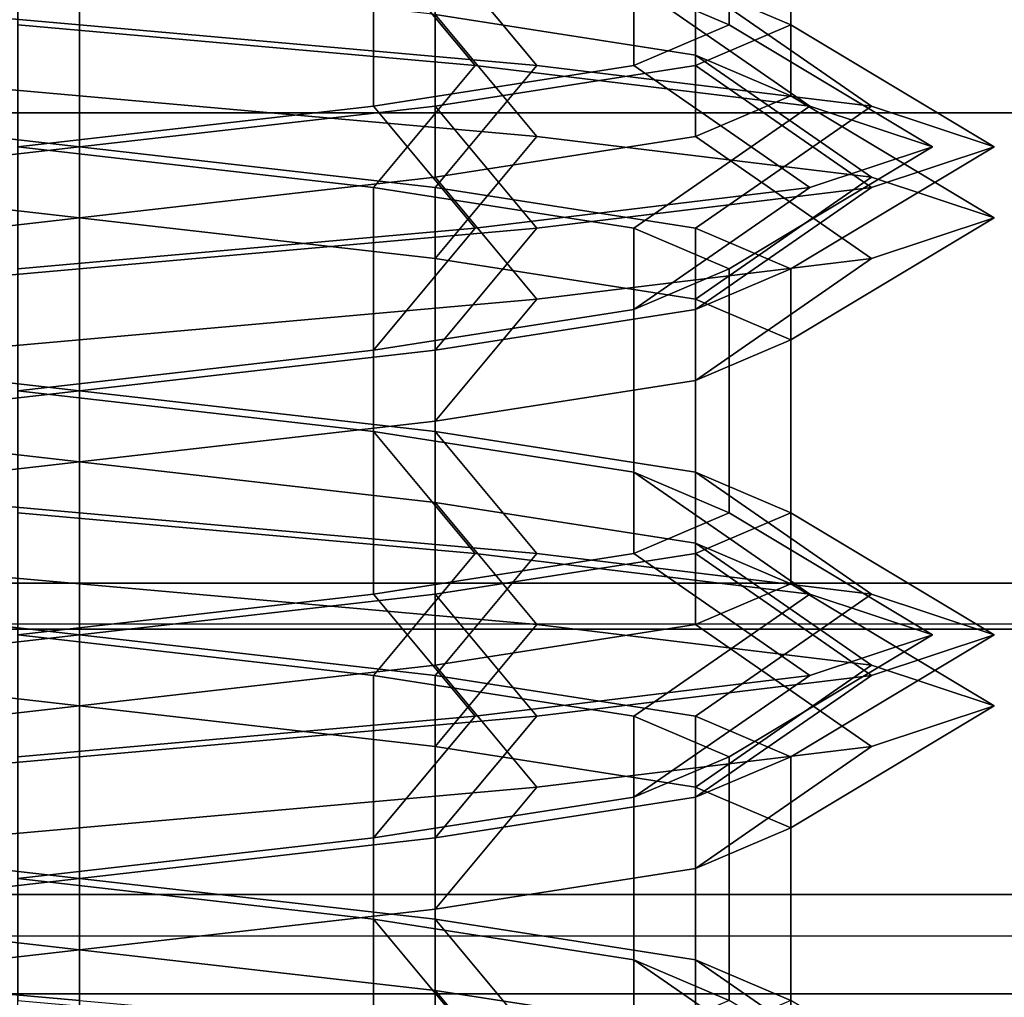
# Model space of a CAD drawing. Extents: x -218 to 262, y -7 to 105.
# Drawn here: x -192 to -192, y 0 to 0 of the extents above; entities that cross this region are included whole.
import ezdxf

# ---------------------------------------------------------------- set-up
doc = ezdxf.new("R2010")
doc.units = 0
doc.header["$LTSCALE"] = 192
doc.layers.add('LAYER_6', color=1, linetype='CONTINUOUS')
doc.layers.add('LAYER_7', color=1, linetype='CONTINUOUS')

msp = doc.modelspace()

# ---------------------------------------------------------------- linework, layer by layer
at = {"layer": 'LAYER_6', "color": 175}
for points, invisible_edges in [([(-201.778795, 7.51617, -107.975083), (-217.496474, -7.010837, -107.975083), (-178.202767, -7.010837, -107.975083), (-178.202767, 7.51617, -107.975083)], 1), ([(-178.202767, 7.516093, -93.843271), (-217.496474, -5.919927, -93.843271), (-217.496474, 1.716436, -93.843271), (-217.496474, 7.516093, -93.843271)], 7), ([(-178.202767, -7.010779, -93.843271), (-217.496474, -7.010779, -93.843271), (-217.496474, -5.919927, -93.843271), (-178.202767, 7.516093, -93.843271)], 6), ([(-201.773895, -0.069518, -95.189299), (-201.773895, -0.171946, -95.036005), (-178.202767, -0.266578, -94.894377), (-178.202767, -0.069518, -95.189299)], 2), ([(-201.773895, -0.069518, -106.618947), (-178.202767, -0.069518, -106.618947), (-178.202767, -0.266578, -106.91387), (-201.773895, -0.171946, -106.772242)], 4), ([(-217.496474, -0.266578, -94.894377), (-178.202767, -0.266578, -94.894377), (-201.773895, -0.171946, -95.036005)], 14), ([(-178.202767, -0.266578, -106.91387), (-217.496474, -0.266578, -106.91387), (-201.773895, -0.171946, -106.772242)], 14)]:
    msp.add_3dface(points, dxfattribs=dict(at, invisible_edges=invisible_edges))
at = {"layer": 'LAYER_6', "color": 1}
for points in [[(-181.792604, 1.901786, -74.812704), (-198.438121, 1.901786, -74.812704), (-198.438121, -1.290854, -74.812704), (-181.792604, -1.291047, -74.812704)], [(-181.792604, 1.901786, -74.791671), (-181.792604, -1.291047, -74.791671), (-198.438121, -1.290854, -74.791671), (-198.438121, 1.901786, -74.791671)]]:
    msp.add_3dface(points, dxfattribs=at)
at = {"layer": 'LAYER_6', "color": 8}
for points, invisible_edges in [([(-181.787038, -1.260408, -74.830293), (-181.787038, 1.869915, -74.830293), (-198.435593, 1.897314, -74.830293), (-198.435593, -1.260408, -74.830293)], 5), ([(-181.787038, -0.243391, -74.799832), (-181.787038, -1.260408, -74.799832), (-196.702838, -1.260408, -74.799832), (-196.731753, -0.244673, -74.799832)], 4), ([(-196.703049, -0.254553, -74.800187), (-181.787186, -0.2515, -74.800187), (-181.787186, -1.291139, -74.830293), (-196.703049, -1.287055, -74.799832)], 4)]:
    msp.add_3dface(points, dxfattribs=dict(at, invisible_edges=invisible_edges))
at = {"layer": 'LAYER_6', "color": 153}
for points, invisible_edges in [([(-183.894993, 0.740129, -74.800187), (-181.787186, -0.2515, -74.800187), (-196.703049, -0.254553, -74.800187), (-196.702863, -0.184351, -74.800187)], 9), ([(-196.702902, 0.737076, -74.800187), (-183.894993, 0.740129, -74.800187), (-196.702863, -0.184351, -74.800187), (-196.702863, -0.18428, -74.800187)], 2), ([(-183.93285, -0.183001, -74.800187), (-183.93285, -0.184169, -74.74061), (-196.731753, -0.185451, -74.74061), (-196.702882, -0.184287, -74.799832)], 4), ([(-196.731753, -0.244673, -74.799832), (-196.731753, -0.185451, -74.74061), (-183.93285, -0.184169, -74.74061), (-183.93285, -0.243745, -74.800187)], 8), ([(-181.787135, -0.243745, -74.800187), (-196.731753, -0.244673, -74.799832), (-183.93285, -0.243745, -74.800187)], 2)]:
    msp.add_3dface(points, dxfattribs=dict(at, invisible_edges=invisible_edges))
at = {"layer": 'LAYER_6', "color": 13}
for points in [[(-178.20792, 0.734342, -93.813591), (-202.298698, 0.734342, -93.813591), (-202.298698, -0.174749, -93.813591), (-178.20792, -0.174749, -93.813591)], [(-192.596303, 0.734342, -65.776734), (-191.480621, 0.734342, -65.314603), (-191.480621, -0.174749, -65.314603), (-192.596303, -0.174749, -65.776734)]]:
    msp.add_3dface(points, dxfattribs=at)
at = {"layer": 'LAYER_6', "color": 175}
for points in [[(-201.773895, -0.000316, -95.537196), (-201.773895, -0.069518, -95.189299), (-178.202767, -0.069518, -95.189299), (-178.202767, -0.000316, -95.537196)], [(-201.773895, -0.069518, -106.618947), (-201.773895, -0.000316, -106.27105), (-178.202767, -0.000316, -106.27105), (-178.202767, -0.069518, -106.618947)], [(-178.202767, -0.56151, -94.697307), (-178.202767, -0.266578, -94.894377), (-217.496474, -0.266578, -94.894377), (-217.496474, -0.56151, -94.697307)], [(-178.202767, -0.266578, -106.91387), (-178.202767, -0.56151, -107.110939), (-217.496474, -0.56151, -107.110939), (-217.496474, -0.266578, -106.91387)]]:
    msp.add_3dface(points, dxfattribs=at)
at = {"layer": 'LAYER_6', "color": 13}
for points, invisible_edges in [([(-178.20792, -0.174749, -93.813591), (-202.298698, -0.174749, -93.813591), (-190.283348, -0.174749, -70.623964), (-190.065661, -0.174749, -70.595305)], 10), ([(-202.298698, -0.174749, -93.813591), (-194.768312, -0.174749, -68.712304), (-190.703885, -0.174749, -70.511281)], 14), ([(-190.501034, -0.174749, -70.595305), (-202.298698, -0.174749, -93.813591), (-190.703885, -0.174749, -70.511281)], 3), ([(-190.283348, -0.174749, -70.623964), (-202.298698, -0.174749, -93.813591), (-190.501034, -0.174749, -70.595305)], 3), ([(-194.768312, -0.174749, -68.712304), (-191.095763, -0.174749, -69.565203), (-191.124422, -0.174749, -69.782889)], 13), ([(-194.751634, -0.174749, -68.585616), (-191.095763, -0.174749, -69.565203), (-194.768312, -0.174749, -68.712304)], 3), ([(-191.095763, -0.174749, -70.000575), (-194.768312, -0.174749, -68.712304), (-191.124422, -0.174749, -69.782889)], 3), ([(-191.011739, -0.174749, -70.203426), (-194.768312, -0.174749, -68.712304), (-191.095763, -0.174749, -70.000575)], 3), ([(-190.878077, -0.174749, -70.377619), (-194.768312, -0.174749, -68.712304), (-191.011739, -0.174749, -70.203426)], 3), ([(-190.703885, -0.174749, -70.511281), (-194.768312, -0.174749, -68.712304), (-190.878077, -0.174749, -70.377619)], 3), ([(-194.289503, -0.174749, -67.469934), (-191.011739, -0.174749, -69.362352), (-191.095763, -0.174749, -69.565203), (-194.751634, -0.174749, -68.585616)], 5), ([(-194.289503, -0.174749, -67.469934), (-193.55436, -0.174749, -66.511877), (-190.878077, -0.174749, -69.18816), (-191.011739, -0.174749, -69.362352)], 10), ([(-193.55436, -0.174749, -66.511877), (-192.596303, -0.174749, -65.776734), (-190.703885, -0.174749, -69.054497), (-190.878077, -0.174749, -69.18816)], 10), ([(-192.596303, -0.174749, -65.776734), (-191.480621, -0.174749, -65.314603), (-190.501034, -0.174749, -68.970474), (-190.703885, -0.174749, -69.054497)], 10)]:
    msp.add_3dface(points, dxfattribs=dict(at, invisible_edges=invisible_edges))
at = {"layer": 'LAYER_7', "color": 193}
for points in [[(-192.104875, 0.004668, -97.697136), (-192.126189, 0.013759, -97.776681), (-192.126189, -0.040787, -97.776681), (-192.104875, -0.049878, -97.697136)], [(-192.091087, 0.004668, -104.148217), (-192.112401, 0.013759, -104.227762), (-192.112401, -0.040787, -104.227762), (-192.091087, -0.049878, -104.148217)], [(-192.112401, -0.002126, -100.937268), (-192.170632, 0.006965, -100.9955), (-192.170632, -0.04758, -100.9955), (-192.112401, -0.056671, -100.937268)], [(-192.126189, -0.004423, -97.61759), (-192.104875, 0.004668, -97.697136), (-192.104875, -0.049878, -97.697136), (-192.126189, -0.058968, -97.61759)], [(-192.112401, -0.004423, -104.068671), (-192.091087, 0.004668, -104.148217), (-192.091087, -0.049878, -104.148217), (-192.112401, -0.058968, -104.068671)], [(-192.091087, -0.011217, -100.857723), (-192.112401, -0.002126, -100.937268), (-192.112401, -0.056671, -100.937268), (-192.091087, -0.065762, -100.857723)], [(-192.18442, -0.013514, -97.559359), (-192.126189, -0.004423, -97.61759), (-192.126189, -0.058968, -97.61759), (-192.18442, -0.068059, -97.559359)], [(-192.170632, -0.013514, -104.01044), (-192.112401, -0.004423, -104.068671), (-192.112401, -0.058968, -104.068671), (-192.170632, -0.068059, -104.01044)], [(-192.112401, -0.020308, -100.778177), (-192.091087, -0.011217, -100.857723), (-192.091087, -0.065762, -100.857723), (-192.112401, -0.074853, -100.778177)], [(-192.250178, -0.022605, -104.307308), (-192.329723, -0.013514, -104.285994), (-192.35245, -0.040787, -104.325358), (-192.250178, -0.049878, -104.352762)], [(-192.263966, -0.022605, -97.538045), (-192.18442, -0.013514, -97.559359), (-192.18442, -0.068059, -97.559359), (-192.263966, -0.07715, -97.538045)], [(-192.250178, -0.022605, -103.989126), (-192.170632, -0.013514, -104.01044), (-192.170632, -0.068059, -104.01044), (-192.250178, -0.07715, -103.989126)], [(-192.170632, -0.029398, -100.719946), (-192.112401, -0.020308, -100.778177), (-192.112401, -0.074853, -100.778177), (-192.170632, -0.083944, -100.719946)], [(-192.329723, -0.031696, -104.01044), (-192.250178, -0.022605, -103.989126), (-192.250178, -0.07715, -103.989126), (-192.329723, -0.086241, -104.01044)], [(-192.18442, -0.031696, -97.834912), (-192.263966, -0.022605, -97.856227), (-192.263966, -0.049878, -97.901681), (-192.161693, -0.058968, -97.874277)], [(-192.170632, -0.031696, -104.285994), (-192.250178, -0.022605, -104.307308), (-192.250178, -0.049878, -104.352762), (-192.147905, -0.058968, -104.325358)], [(-192.250178, -0.038489, -101.016814), (-192.329723, -0.029398, -100.9955), (-192.35245, -0.056671, -101.034864), (-192.250178, -0.065762, -101.062268)], [(-192.250178, -0.038489, -100.698632), (-192.170632, -0.029398, -100.719946), (-192.170632, -0.083944, -100.719946), (-192.250178, -0.093035, -100.698632)], [(-192.126189, -0.040787, -97.776681), (-192.18442, -0.031696, -97.834912), (-192.161693, -0.058968, -97.874277), (-192.086824, -0.068059, -97.799408)], [(-192.112401, -0.040787, -104.227762), (-192.170632, -0.031696, -104.285994), (-192.147905, -0.058968, -104.325358), (-192.073036, -0.068059, -104.25049)], [(-192.329723, -0.04758, -100.719946), (-192.250178, -0.038489, -100.698632), (-192.250178, -0.093035, -100.698632), (-192.329723, -0.102126, -100.719946)], [(-192.170632, -0.04758, -100.9955), (-192.250178, -0.038489, -101.016814), (-192.250178, -0.065762, -101.062268), (-192.147905, -0.074853, -101.034864)], [(-192.250178, -0.049878, -104.352762), (-192.35245, -0.040787, -104.325358), (-192.329723, -0.068059, -104.285994), (-192.250178, -0.07715, -104.307308)], [(-192.104875, -0.049878, -97.697136), (-192.126189, -0.040787, -97.776681), (-192.086824, -0.068059, -97.799408), (-192.05942, -0.07715, -97.697136)], [(-192.091087, -0.049878, -104.148217), (-192.112401, -0.040787, -104.227762), (-192.073036, -0.068059, -104.25049), (-192.045632, -0.07715, -104.148217)], [(-192.112401, -0.056671, -100.937268), (-192.170632, -0.04758, -100.9955), (-192.147905, -0.074853, -101.034864), (-192.073036, -0.083944, -100.959995)], [(-192.161693, -0.058968, -97.874277), (-192.263966, -0.049878, -97.901681), (-192.263966, -0.07715, -97.856227), (-192.18442, -0.086241, -97.834912)], [(-192.147905, -0.058968, -104.325358), (-192.250178, -0.049878, -104.352762), (-192.250178, -0.07715, -104.307308), (-192.170632, -0.086241, -104.285994)], [(-192.126189, -0.058968, -97.61759), (-192.104875, -0.049878, -97.697136), (-192.05942, -0.07715, -97.697136), (-192.086824, -0.086241, -97.594863)], [(-192.112401, -0.058968, -104.068671), (-192.091087, -0.049878, -104.148217), (-192.045632, -0.07715, -104.148217), (-192.073036, -0.086241, -104.045944)], [(-192.250178, -0.065762, -101.062268), (-192.35245, -0.056671, -101.034864), (-192.329723, -0.083944, -100.9955), (-192.250178, -0.093035, -101.016814)], [(-192.091087, -0.065762, -100.857723), (-192.112401, -0.056671, -100.937268), (-192.073036, -0.083944, -100.959995), (-192.045632, -0.093035, -100.857723)], [(-192.086824, -0.068059, -97.799408), (-192.161693, -0.058968, -97.874277), (-192.18442, -0.086241, -97.834912), (-192.126189, -0.095332, -97.776681)], [(-192.18442, -0.068059, -97.559359), (-192.126189, -0.058968, -97.61759), (-192.086824, -0.086241, -97.594863), (-192.161693, -0.095332, -97.519994)], [(-192.073036, -0.068059, -104.25049), (-192.147905, -0.058968, -104.325358), (-192.170632, -0.086241, -104.285994), (-192.112401, -0.095332, -104.227762)], [(-192.170632, -0.068059, -104.01044), (-192.112401, -0.058968, -104.068671), (-192.073036, -0.086241, -104.045944), (-192.147905, -0.095332, -103.971075)], [(-192.147905, -0.074853, -101.034864), (-192.250178, -0.065762, -101.062268), (-192.250178, -0.093035, -101.016814), (-192.170632, -0.102126, -100.9955)], [(-192.112401, -0.074853, -100.778177), (-192.091087, -0.065762, -100.857723), (-192.045632, -0.093035, -100.857723), (-192.073036, -0.102126, -100.75545)], [(-192.250178, -0.07715, -104.307308), (-192.329723, -0.068059, -104.285994), (-192.329723, -0.122605, -104.285994), (-192.250178, -0.131696, -104.307308)], [(-192.263966, -0.07715, -97.538045), (-192.18442, -0.068059, -97.559359), (-192.161693, -0.095332, -97.519994), (-192.263966, -0.104423, -97.49259)], [(-192.250178, -0.07715, -103.989126), (-192.170632, -0.068059, -104.01044), (-192.147905, -0.095332, -103.971075), (-192.250178, -0.104423, -103.943671)], [(-192.05942, -0.07715, -97.697136), (-192.086824, -0.068059, -97.799408), (-192.126189, -0.095332, -97.776681), (-192.104875, -0.104423, -97.697136)], [(-192.045632, -0.07715, -104.148217), (-192.073036, -0.068059, -104.25049), (-192.112401, -0.095332, -104.227762), (-192.091087, -0.104423, -104.148217)], [(-192.073036, -0.083944, -100.959995), (-192.147905, -0.074853, -101.034864), (-192.170632, -0.102126, -100.9955), (-192.112401, -0.111217, -100.937268)], [(-192.170632, -0.083944, -100.719946), (-192.112401, -0.074853, -100.778177), (-192.073036, -0.102126, -100.75545), (-192.147905, -0.111217, -100.680581)], [(-192.329723, -0.086241, -104.01044), (-192.250178, -0.07715, -103.989126), (-192.250178, -0.104423, -103.943671), (-192.35245, -0.113514, -103.971075)], [(-192.18442, -0.086241, -97.834912), (-192.263966, -0.07715, -97.856227), (-192.263966, -0.131696, -97.856227), (-192.18442, -0.140787, -97.834912)], [(-192.170632, -0.086241, -104.285994), (-192.250178, -0.07715, -104.307308), (-192.250178, -0.131696, -104.307308), (-192.170632, -0.140787, -104.285994)], [(-192.086824, -0.086241, -97.594863), (-192.05942, -0.07715, -97.697136), (-192.104875, -0.104423, -97.697136), (-192.126189, -0.113514, -97.61759)], [(-192.073036, -0.086241, -104.045944), (-192.045632, -0.07715, -104.148217), (-192.091087, -0.104423, -104.148217), (-192.112401, -0.113514, -104.068671)], [(-192.250178, -0.093035, -101.016814), (-192.329723, -0.083944, -100.9955), (-192.329723, -0.138489, -100.9955), (-192.250178, -0.14758, -101.016814)], [(-192.250178, -0.093035, -100.698632), (-192.170632, -0.083944, -100.719946), (-192.147905, -0.111217, -100.680581), (-192.250178, -0.120308, -100.653177)], [(-192.045632, -0.093035, -100.857723), (-192.073036, -0.083944, -100.959995), (-192.112401, -0.111217, -100.937268), (-192.091087, -0.120308, -100.857723)], [(-192.161693, -0.095332, -97.519994), (-192.086824, -0.086241, -97.594863), (-192.126189, -0.113514, -97.61759), (-192.18442, -0.122605, -97.559359)], [(-192.126189, -0.095332, -97.776681), (-192.18442, -0.086241, -97.834912), (-192.18442, -0.140787, -97.834912), (-192.126189, -0.149878, -97.776681)], [(-192.147905, -0.095332, -103.971075), (-192.073036, -0.086241, -104.045944), (-192.112401, -0.113514, -104.068671), (-192.170632, -0.122605, -104.01044)], [(-192.112401, -0.095332, -104.227762), (-192.170632, -0.086241, -104.285994), (-192.170632, -0.140787, -104.285994), (-192.112401, -0.149878, -104.227762)], [(-192.329723, -0.102126, -100.719946), (-192.250178, -0.093035, -100.698632), (-192.250178, -0.120308, -100.653177), (-192.35245, -0.129398, -100.680581)], [(-192.170632, -0.102126, -100.9955), (-192.250178, -0.093035, -101.016814), (-192.250178, -0.14758, -101.016814), (-192.170632, -0.156671, -100.9955)], [(-192.073036, -0.102126, -100.75545), (-192.045632, -0.093035, -100.857723), (-192.091087, -0.120308, -100.857723), (-192.112401, -0.129398, -100.778177)], [(-192.263966, -0.104423, -97.49259), (-192.161693, -0.095332, -97.519994), (-192.18442, -0.122605, -97.559359), (-192.263966, -0.131696, -97.538045)], [(-192.250178, -0.104423, -103.943671), (-192.147905, -0.095332, -103.971075), (-192.170632, -0.122605, -104.01044), (-192.250178, -0.131696, -103.989126)], [(-192.104875, -0.104423, -97.697136), (-192.126189, -0.095332, -97.776681), (-192.126189, -0.149878, -97.776681), (-192.104875, -0.158968, -97.697136)], [(-192.091087, -0.104423, -104.148217), (-192.112401, -0.095332, -104.227762), (-192.112401, -0.149878, -104.227762), (-192.091087, -0.158968, -104.148217)], [(-192.147905, -0.111217, -100.680581), (-192.073036, -0.102126, -100.75545), (-192.112401, -0.129398, -100.778177), (-192.170632, -0.138489, -100.719946)], [(-192.112401, -0.111217, -100.937268), (-192.170632, -0.102126, -100.9955), (-192.170632, -0.156671, -100.9955), (-192.112401, -0.165762, -100.937268)], [(-192.35245, -0.113514, -103.971075), (-192.250178, -0.104423, -103.943671), (-192.250178, -0.131696, -103.989126), (-192.329723, -0.140787, -104.01044)], [(-192.126189, -0.113514, -97.61759), (-192.104875, -0.104423, -97.697136), (-192.104875, -0.158968, -97.697136), (-192.126189, -0.168059, -97.61759)], [(-192.112401, -0.113514, -104.068671), (-192.091087, -0.104423, -104.148217), (-192.091087, -0.158968, -104.148217), (-192.112401, -0.168059, -104.068671)], [(-192.250178, -0.120308, -100.653177), (-192.147905, -0.111217, -100.680581), (-192.170632, -0.138489, -100.719946), (-192.250178, -0.14758, -100.698632)], [(-192.091087, -0.120308, -100.857723), (-192.112401, -0.111217, -100.937268), (-192.112401, -0.165762, -100.937268), (-192.091087, -0.174853, -100.857723)], [(-192.18442, -0.122605, -97.559359), (-192.126189, -0.113514, -97.61759), (-192.126189, -0.168059, -97.61759), (-192.18442, -0.17715, -97.559359)], [(-192.170632, -0.122605, -104.01044), (-192.112401, -0.113514, -104.068671), (-192.112401, -0.168059, -104.068671), (-192.170632, -0.17715, -104.01044)], [(-192.35245, -0.129398, -100.680581), (-192.250178, -0.120308, -100.653177), (-192.250178, -0.14758, -100.698632), (-192.329723, -0.156671, -100.719946)], [(-192.112401, -0.129398, -100.778177), (-192.091087, -0.120308, -100.857723), (-192.091087, -0.174853, -100.857723), (-192.112401, -0.183944, -100.778177)], [(-192.250178, -0.131696, -104.307308), (-192.329723, -0.122605, -104.285994), (-192.35245, -0.149878, -104.325358), (-192.250178, -0.158968, -104.352762)], [(-192.263966, -0.131696, -97.538045), (-192.18442, -0.122605, -97.559359), (-192.18442, -0.17715, -97.559359), (-192.263966, -0.186241, -97.538045)], [(-192.250178, -0.131696, -103.989126), (-192.170632, -0.122605, -104.01044), (-192.170632, -0.17715, -104.01044), (-192.250178, -0.186241, -103.989126)], [(-192.170632, -0.138489, -100.719946), (-192.112401, -0.129398, -100.778177), (-192.112401, -0.183944, -100.778177), (-192.170632, -0.193035, -100.719946)], [(-192.329723, -0.140787, -104.01044), (-192.250178, -0.131696, -103.989126), (-192.250178, -0.186241, -103.989126), (-192.329723, -0.195332, -104.01044)], [(-192.18442, -0.140787, -97.834912), (-192.263966, -0.131696, -97.856227), (-192.263966, -0.158968, -97.901681), (-192.161693, -0.168059, -97.874277)], [(-192.170632, -0.140787, -104.285994), (-192.250178, -0.131696, -104.307308), (-192.250178, -0.158968, -104.352762), (-192.147905, -0.168059, -104.325358)], [(-192.250178, -0.14758, -101.016814), (-192.329723, -0.138489, -100.9955), (-192.35245, -0.165762, -101.034864), (-192.250178, -0.174853, -101.062268)], [(-192.250178, -0.14758, -100.698632), (-192.170632, -0.138489, -100.719946), (-192.170632, -0.193035, -100.719946), (-192.250178, -0.202126, -100.698632)], [(-192.126189, -0.149878, -97.776681), (-192.18442, -0.140787, -97.834912), (-192.161693, -0.168059, -97.874277), (-192.086824, -0.17715, -97.799408)], [(-192.112401, -0.149878, -104.227762), (-192.170632, -0.140787, -104.285994), (-192.147905, -0.168059, -104.325358), (-192.073036, -0.17715, -104.25049)], [(-192.329723, -0.156671, -100.719946), (-192.250178, -0.14758, -100.698632), (-192.250178, -0.202126, -100.698632), (-192.329723, -0.211217, -100.719946)], [(-192.170632, -0.156671, -100.9955), (-192.250178, -0.14758, -101.016814), (-192.250178, -0.174853, -101.062268), (-192.147905, -0.183944, -101.034864)], [(-192.250178, -0.158968, -104.352762), (-192.35245, -0.149878, -104.325358), (-192.329723, -0.17715, -104.285994), (-192.250178, -0.186241, -104.307308)], [(-192.104875, -0.158968, -97.697136), (-192.126189, -0.149878, -97.776681), (-192.086824, -0.17715, -97.799408), (-192.05942, -0.186241, -97.697136)], [(-192.091087, -0.158968, -104.148217), (-192.112401, -0.149878, -104.227762), (-192.073036, -0.17715, -104.25049), (-192.045632, -0.186241, -104.148217)], [(-192.112401, -0.165762, -100.937268), (-192.170632, -0.156671, -100.9955), (-192.147905, -0.183944, -101.034864), (-192.073036, -0.193035, -100.959995)], [(-192.161693, -0.168059, -97.874277), (-192.263966, -0.158968, -97.901681), (-192.263966, -0.186241, -97.856227), (-192.18442, -0.195332, -97.834912)], [(-192.147905, -0.168059, -104.325358), (-192.250178, -0.158968, -104.352762), (-192.250178, -0.186241, -104.307308), (-192.170632, -0.195332, -104.285994)], [(-192.126189, -0.168059, -97.61759), (-192.104875, -0.158968, -97.697136), (-192.05942, -0.186241, -97.697136), (-192.086824, -0.195332, -97.594863)], [(-192.112401, -0.168059, -104.068671), (-192.091087, -0.158968, -104.148217), (-192.045632, -0.186241, -104.148217), (-192.073036, -0.195332, -104.045944)], [(-192.250178, -0.174853, -101.062268), (-192.35245, -0.165762, -101.034864), (-192.329723, -0.193035, -100.9955), (-192.250178, -0.202126, -101.016814)], [(-192.091087, -0.174853, -100.857723), (-192.112401, -0.165762, -100.937268), (-192.073036, -0.193035, -100.959995), (-192.045632, -0.202126, -100.857723)], [(-192.086824, -0.17715, -97.799408), (-192.161693, -0.168059, -97.874277), (-192.18442, -0.195332, -97.834912), (-192.126189, -0.204423, -97.776681)], [(-192.18442, -0.17715, -97.559359), (-192.126189, -0.168059, -97.61759), (-192.086824, -0.195332, -97.594863), (-192.161693, -0.204423, -97.519994)], [(-192.073036, -0.17715, -104.25049), (-192.147905, -0.168059, -104.325358), (-192.170632, -0.195332, -104.285994), (-192.112401, -0.204423, -104.227762)], [(-192.170632, -0.17715, -104.01044), (-192.112401, -0.168059, -104.068671), (-192.073036, -0.195332, -104.045944), (-192.147905, -0.204423, -103.971075)], [(-192.147905, -0.183944, -101.034864), (-192.250178, -0.174853, -101.062268), (-192.250178, -0.202126, -101.016814), (-192.170632, -0.211217, -100.9955)], [(-192.112401, -0.183944, -100.778177), (-192.091087, -0.174853, -100.857723), (-192.045632, -0.202126, -100.857723), (-192.073036, -0.211217, -100.75545)], [(-192.250178, -0.186241, -104.307308), (-192.329723, -0.17715, -104.285994), (-192.329723, -0.231696, -104.285994), (-192.250178, -0.240787, -104.307308)], [(-192.263966, -0.186241, -97.538045), (-192.18442, -0.17715, -97.559359), (-192.161693, -0.204423, -97.519994), (-192.263966, -0.213514, -97.49259)], [(-192.250178, -0.186241, -103.989126), (-192.170632, -0.17715, -104.01044), (-192.147905, -0.204423, -103.971075), (-192.250178, -0.213514, -103.943671)], [(-192.05942, -0.186241, -97.697136), (-192.086824, -0.17715, -97.799408), (-192.126189, -0.204423, -97.776681), (-192.104875, -0.213514, -97.697136)], [(-192.045632, -0.186241, -104.148217), (-192.073036, -0.17715, -104.25049), (-192.112401, -0.204423, -104.227762), (-192.091087, -0.213514, -104.148217)], [(-192.073036, -0.193035, -100.959995), (-192.147905, -0.183944, -101.034864), (-192.170632, -0.211217, -100.9955), (-192.112401, -0.220308, -100.937268)], [(-192.170632, -0.193035, -100.719946), (-192.112401, -0.183944, -100.778177), (-192.073036, -0.211217, -100.75545), (-192.147905, -0.220308, -100.680581)], [(-192.329723, -0.195332, -104.01044), (-192.250178, -0.186241, -103.989126), (-192.250178, -0.213514, -103.943671), (-192.35245, -0.222605, -103.971075)], [(-192.18442, -0.195332, -97.834912), (-192.263966, -0.186241, -97.856227), (-192.263966, -0.240787, -97.856227), (-192.18442, -0.249878, -97.834912)], [(-192.170632, -0.195332, -104.285994), (-192.250178, -0.186241, -104.307308), (-192.250178, -0.240787, -104.307308), (-192.170632, -0.249878, -104.285994)], [(-192.086824, -0.195332, -97.594863), (-192.05942, -0.186241, -97.697136), (-192.104875, -0.213514, -97.697136), (-192.126189, -0.222605, -97.61759)], [(-192.073036, -0.195332, -104.045944), (-192.045632, -0.186241, -104.148217), (-192.091087, -0.213514, -104.148217), (-192.112401, -0.222605, -104.068671)], [(-192.250178, -0.202126, -101.016814), (-192.329723, -0.193035, -100.9955), (-192.329723, -0.24758, -100.9955), (-192.250178, -0.256671, -101.016814)], [(-192.250178, -0.202126, -100.698632), (-192.170632, -0.193035, -100.719946), (-192.147905, -0.220308, -100.680581), (-192.250178, -0.229398, -100.653177)], [(-192.045632, -0.202126, -100.857723), (-192.073036, -0.193035, -100.959995), (-192.112401, -0.220308, -100.937268), (-192.091087, -0.229398, -100.857723)], [(-192.161693, -0.204423, -97.519994), (-192.086824, -0.195332, -97.594863), (-192.126189, -0.222605, -97.61759), (-192.18442, -0.231696, -97.559359)], [(-192.126189, -0.204423, -97.776681), (-192.18442, -0.195332, -97.834912), (-192.18442, -0.249878, -97.834912), (-192.126189, -0.258968, -97.776681)], [(-192.147905, -0.204423, -103.971075), (-192.073036, -0.195332, -104.045944), (-192.112401, -0.222605, -104.068671), (-192.170632, -0.231696, -104.01044)], [(-192.112401, -0.204423, -104.227762), (-192.170632, -0.195332, -104.285994), (-192.170632, -0.249878, -104.285994), (-192.112401, -0.258968, -104.227762)], [(-192.329723, -0.211217, -100.719946), (-192.250178, -0.202126, -100.698632), (-192.250178, -0.229398, -100.653177), (-192.35245, -0.238489, -100.680581)], [(-192.170632, -0.211217, -100.9955), (-192.250178, -0.202126, -101.016814), (-192.250178, -0.256671, -101.016814), (-192.170632, -0.265762, -100.9955)], [(-192.073036, -0.211217, -100.75545), (-192.045632, -0.202126, -100.857723), (-192.091087, -0.229398, -100.857723), (-192.112401, -0.238489, -100.778177)], [(-192.263966, -0.213514, -97.49259), (-192.161693, -0.204423, -97.519994), (-192.18442, -0.231696, -97.559359), (-192.263966, -0.240787, -97.538045)], [(-192.250178, -0.213514, -103.943671), (-192.147905, -0.204423, -103.971075), (-192.170632, -0.231696, -104.01044), (-192.250178, -0.240787, -103.989126)], [(-192.104875, -0.213514, -97.697136), (-192.126189, -0.204423, -97.776681), (-192.126189, -0.258968, -97.776681), (-192.104875, -0.268059, -97.697136)], [(-192.091087, -0.213514, -104.148217), (-192.112401, -0.204423, -104.227762), (-192.112401, -0.258968, -104.227762), (-192.091087, -0.268059, -104.148217)], [(-192.147905, -0.220308, -100.680581), (-192.073036, -0.211217, -100.75545), (-192.112401, -0.238489, -100.778177), (-192.170632, -0.24758, -100.719946)], [(-192.112401, -0.220308, -100.937268), (-192.170632, -0.211217, -100.9955), (-192.170632, -0.265762, -100.9955), (-192.112401, -0.274853, -100.937268)], [(-192.35245, -0.222605, -103.971075), (-192.250178, -0.213514, -103.943671), (-192.250178, -0.240787, -103.989126), (-192.329723, -0.249878, -104.01044)], [(-192.126189, -0.222605, -97.61759), (-192.104875, -0.213514, -97.697136), (-192.104875, -0.268059, -97.697136), (-192.126189, -0.27715, -97.61759)], [(-192.112401, -0.222605, -104.068671), (-192.091087, -0.213514, -104.148217), (-192.091087, -0.268059, -104.148217), (-192.112401, -0.27715, -104.068671)], [(-192.250178, -0.229398, -100.653177), (-192.147905, -0.220308, -100.680581), (-192.170632, -0.24758, -100.719946), (-192.250178, -0.256671, -100.698632)], [(-192.091087, -0.229398, -100.857723), (-192.112401, -0.220308, -100.937268), (-192.112401, -0.274853, -100.937268), (-192.091087, -0.283944, -100.857723)], [(-192.18442, -0.231696, -97.559359), (-192.126189, -0.222605, -97.61759), (-192.126189, -0.27715, -97.61759), (-192.18442, -0.286241, -97.559359)], [(-192.170632, -0.231696, -104.01044), (-192.112401, -0.222605, -104.068671), (-192.112401, -0.27715, -104.068671), (-192.170632, -0.286241, -104.01044)], [(-192.35245, -0.238489, -100.680581), (-192.250178, -0.229398, -100.653177), (-192.250178, -0.256671, -100.698632), (-192.329723, -0.265762, -100.719946)], [(-192.112401, -0.238489, -100.778177), (-192.091087, -0.229398, -100.857723), (-192.091087, -0.283944, -100.857723), (-192.112401, -0.293035, -100.778177)], [(-192.250178, -0.240787, -104.307308), (-192.329723, -0.231696, -104.285994), (-192.35245, -0.258968, -104.325358), (-192.250178, -0.268059, -104.352762)], [(-192.263966, -0.240787, -97.538045), (-192.18442, -0.231696, -97.559359), (-192.18442, -0.286241, -97.559359), (-192.263966, -0.295332, -97.538045)], [(-192.250178, -0.240787, -103.989126), (-192.170632, -0.231696, -104.01044), (-192.170632, -0.286241, -104.01044), (-192.250178, -0.295332, -103.989126)], [(-192.170632, -0.24758, -100.719946), (-192.112401, -0.238489, -100.778177), (-192.112401, -0.293035, -100.778177), (-192.170632, -0.302126, -100.719946)], [(-192.329723, -0.249878, -104.01044), (-192.250178, -0.240787, -103.989126), (-192.250178, -0.295332, -103.989126), (-192.329723, -0.304423, -104.01044)], [(-192.18442, -0.249878, -97.834912), (-192.263966, -0.240787, -97.856227), (-192.263966, -0.268059, -97.901681), (-192.161693, -0.27715, -97.874277)], [(-192.170632, -0.249878, -104.285994), (-192.250178, -0.240787, -104.307308), (-192.250178, -0.268059, -104.352762), (-192.147905, -0.27715, -104.325358)], [(-192.250178, -0.256671, -101.016814), (-192.329723, -0.24758, -100.9955), (-192.35245, -0.274853, -101.034864), (-192.250178, -0.283944, -101.062268)], [(-192.250178, -0.256671, -100.698632), (-192.170632, -0.24758, -100.719946), (-192.170632, -0.302126, -100.719946), (-192.250178, -0.311217, -100.698632)], [(-192.126189, -0.258968, -97.776681), (-192.18442, -0.249878, -97.834912), (-192.161693, -0.27715, -97.874277), (-192.086824, -0.286241, -97.799408)], [(-192.112401, -0.258968, -104.227762), (-192.170632, -0.249878, -104.285994), (-192.147905, -0.27715, -104.325358), (-192.073036, -0.286241, -104.25049)], [(-192.329723, -0.265762, -100.719946), (-192.250178, -0.256671, -100.698632), (-192.250178, -0.311217, -100.698632), (-192.329723, -0.320308, -100.719946)], [(-192.170632, -0.265762, -100.9955), (-192.250178, -0.256671, -101.016814), (-192.250178, -0.283944, -101.062268), (-192.147905, -0.293035, -101.034864)], [(-192.250178, -0.268059, -104.352762), (-192.35245, -0.258968, -104.325358), (-192.329723, -0.286241, -104.285994), (-192.250178, -0.295332, -104.307308)], [(-192.104875, -0.268059, -97.697136), (-192.126189, -0.258968, -97.776681), (-192.086824, -0.286241, -97.799408), (-192.05942, -0.295332, -97.697136)], [(-192.091087, -0.268059, -104.148217), (-192.112401, -0.258968, -104.227762), (-192.073036, -0.286241, -104.25049), (-192.045632, -0.295332, -104.148217)], [(-192.112401, -0.274853, -100.937268), (-192.170632, -0.265762, -100.9955), (-192.147905, -0.293035, -101.034864), (-192.073036, -0.302126, -100.959995)]]:
    msp.add_3dface(points, dxfattribs=at)

doc.saveas('drawing.dxf')
